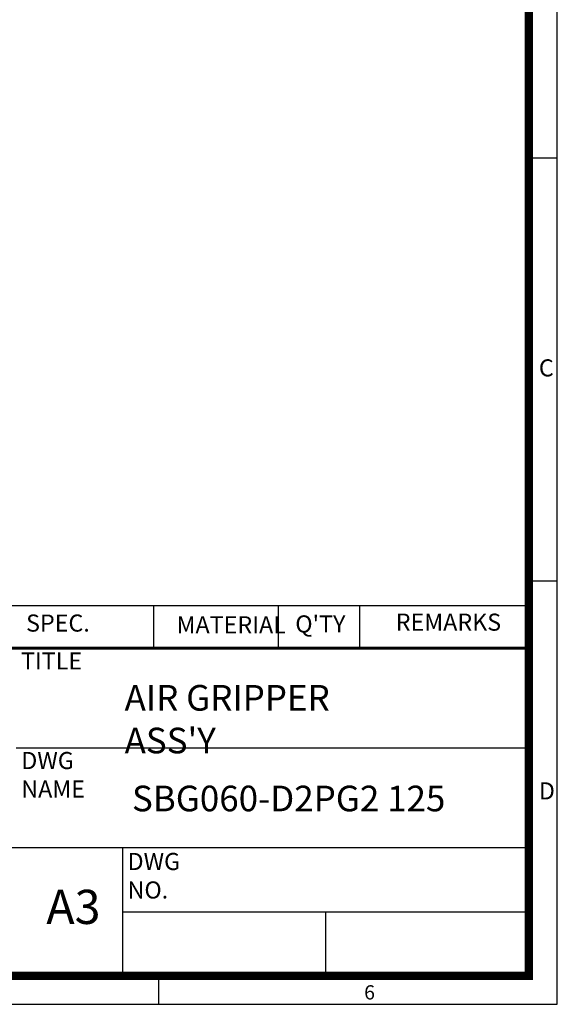
# Model space of a CAD drawing. Extents: x 0 to 1470, y 0 to 1039.
# Drawn here: x 1140 to 1470, y 0 to 605 of the extents above; entities that cross this region are included whole.
import ezdxf

# ---------------------------------------------------------------- set-up
doc = ezdxf.new("R2010")
doc.units = 0
doc.header["$LTSCALE"] = 2
doc.header["$MEASUREMENT"] = 0
doc.linetypes.add('HIDDEN', pattern=[0.375, 0.25, -0.125])
doc.layers.get('0').update_dxf_attribs({"linetype": 'CONTINUOUS'})
doc.layers.add('2', color=2, linetype='HIDDEN')
doc.layers.add('3', color=3, linetype='CONTINUOUS')
doc.styles.get("Standard").update_dxf_attribs({"font": 'romans.shx', "bigfont": 'whgtxt.shx'})

# ---------------------------------------------------------------- blocks, each defined once
blk = doc.blocks.new('A$C0CF62981')
at = {"layer": '3'}
for p, q in [((420, 0), (420, 296.9999999999999)), ((420, 148.4999999999999), (415, 148.4999999999999)), ((420, 74.25), (415, 74.25)), ((237.5, 70), (415, 70)), ((325, 44.99999999999999), (415, 44.99999999999999)), ((237.5, 27.49999999999999), (415, 27.49999999999999)), ((343.7046034135715, 5), (343.7046034135715, 27.49999999999999)), ((343.704603413571, 16.24999999999999), (415, 16.24999999999999)), ((379.3523017067855, 5), (379.3523017067855, 16.24999999999999)), ((350, 5), (350, 0)), ((0, 0), (420, 0))]:
    blk.add_line(p, q, dxfattribs=at)
at = {"layer": '3', "const_width": 1.5}
blk.add_lwpolyline([(5, 5), (415, 5), (415, 291.9999999999999), (5, 291.9999999999999)], close=True, dxfattribs=at)
at = {"layer": '3'}
for points in [[(349.1665003112776, 62.5), (349.1665003112776, 70)], [(371.0540445351198, 62.5), (371.0540445351198, 70)], [(385.3200338614552, 62.5), (385.3200338614552, 70)]]:
    blk.add_lwpolyline(points, dxfattribs=at)
at = {"layer": '3', "const_width": 0.5}
blk.add_lwpolyline([(237.5, 62.5), (415, 62.5)], dxfattribs=at)
at = {"layer": '3', "attachment_point": 1}
for s, insert, char_height, width in [('{\\f돋움체|b0|i0|c129|p49;C}', (416.7614600577326, 113.204749710756), 3, 62.7266), ('{\\f돋움체|b0|i0|c129|p49;SPEC.}', (326.7179909275728, 68.41856278556587), 3, 20), ('{\\f굴림체|b0|i0|c129|p49;MATERIAL}', (353.149722104768, 68.10622517497721), 3, 15), ("{\\f돋움체|b0|i0|c129|p49;Q'TY}", (373.9938467340016, 68.26239433061345), 3, 10), ('{\\f돋움체|b0|i0|c129|p49;REMARKS}', (391.628236903312, 68.57473124051467), 3, 20), ('{\\f돋움체|b0|i0|c129|p49;TITLE}', (325.8214502037299, 61.77260786701662), 3, 10.7879), ('{\\f돋움체|b0|i0|c129|p49;DWG NAME}', (325.8792205204568, 44.28644552709009), 3, 19.3154), ('{\\f돋움체|b0|i0|c129|p49;D}', (416.7614600577326, 38.95474971075599), 3, 62.7266), ('{\\f돋움체|b0|i0|c129|p49;DWG NO.}', (344.5422774027229, 26.56761603543054), 3, 15.5775), ('{\\f@돋움체|b0|i0|c129|p49;A3}', (330.269938075568, 20.10356791549747), 6, 13.0977), ('{\\f돋움체|b0|i0|c129|p49;6}', (386.0854878433638, 3.346256355158403), 2.5, 28.5843)]:
    blk.add_mtext(s, dxfattribs=dict(at, insert=insert, char_height=char_height, width=width))

msp = doc.modelspace()

# ---------------------------------------------------------------- block references
at = {"xscale": 3.5, "yscale": 3.5, "zscale": 3.5}
msp.add_blockref('A$C0CF62981', (0, 0), dxfattribs=at)

# ---------------------------------------------------------------- texts
at = {"layer": '2', "attachment_point": 1}
for s, insert, char_height, width in [("{\\f돋움체|b0|i0|c129|p49;AIR GRIPPER ASS'Y}", (1204.085553127117, 196.1622585166675), 15.74999999999999, 184.3159500000001), ('{\\f돋움체|b0|i0|c129|p49;SBG060-D2PG2 125}', (1208.598075903924, 134.315272810243), 15.75, 193.0640391649117)]:
    msp.add_mtext(s, dxfattribs=dict(at, insert=insert, char_height=char_height, width=width))

doc.saveas('drawing.dxf')
